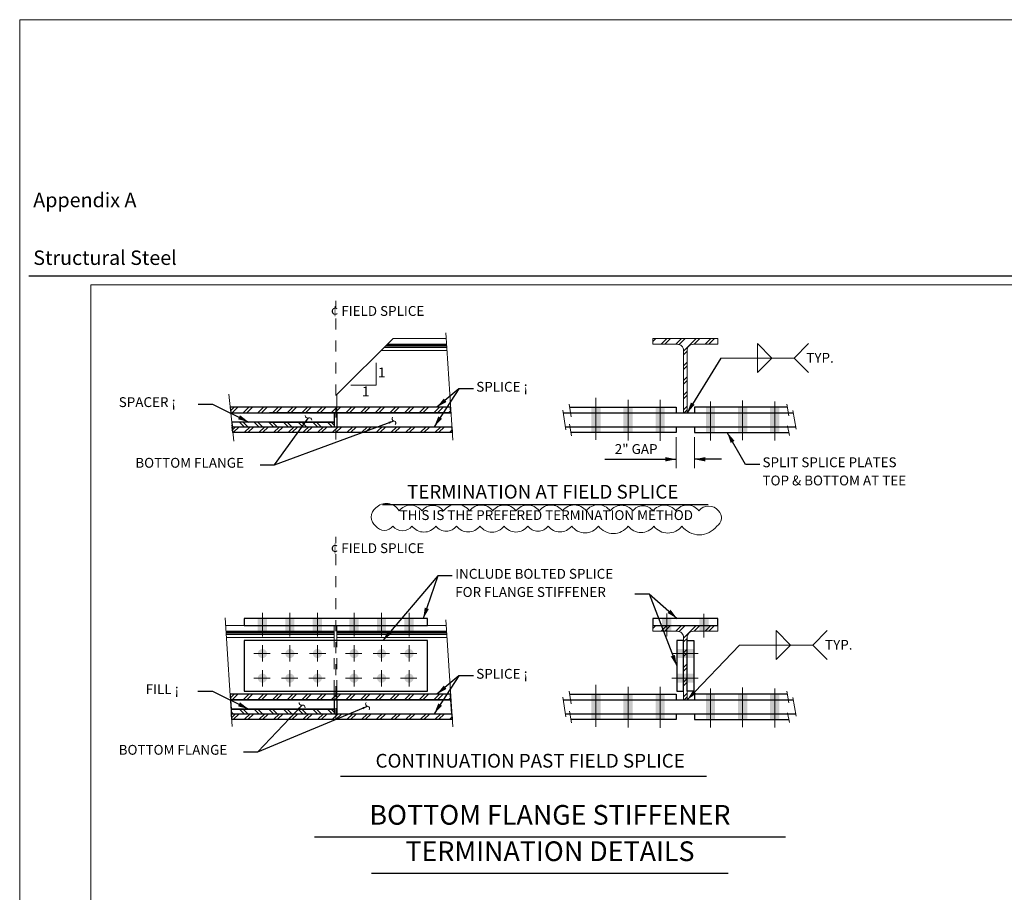
# Model space of a CAD drawing. Units: feet. Extents: x -0.1 to 21.7, y 0.5 to 16.8.
# Drawn here: x -0.1 to 8.8, y 8.9 to 16.8 of the extents above; entities that cross this region are included whole.
import ezdxf

# ---------------------------------------------------------------- set-up
doc = ezdxf.new("R2010")
doc.units = ezdxf.units.FT
for name, pattern in [('A', [0]), ('B', [0]), ('BLANK', [0]), ('BREAKS', [262.5, 131.233596, -0.015748, -0.01706, 131.233596]), ('CENT', [0.466667, 0.066667, -0.033333, 0.333333, -0.033333]), ('DASHB', [0.1312, 0.078733, -0.052467]), ('DEFAULT', [0]), ('E', [0]), ('hatchpattern', [0]), ('SDASH', [0.052533, 0.026267, -0.026267])]:
    doc.linetypes.add(name, pattern=pattern)
for name, color, linetype in [('64-A13', 1, 'Continuous'), ('Border', 3, 'Continuous'), ('Names', 2, 'Continuous')]:
    doc.layers.add(name, color=color, linetype=linetype)
doc.styles.add('BR35', font='BRIDT__.TTF')
doc.styles.add('BR50', font='BRIDT__.TTF')
doc.styles.add('BR70', font='BRIDT__.TTF')
doc.styles.add('PIR50', font='Simplex')

# ---------------------------------------------------------------- blocks, each defined once
blk = doc.blocks.new('Border_Graph')
at = {"linetype": 'E', "lineweight": 0}
blk.add_lwpolyline([(0.5026, 0.6442), (21.5, 0.6442), (21.5, 14.4237), (0.5026, 14.4237)], close=True, dxfattribs=at)
blk = doc.blocks.new('Border_Outline')
at = {"linetype": 'E', "lineweight": 0}
blk.add_lwpolyline([(0.5026, 0.6442), (21.5, 0.6442), (21.5, 14.4237), (0.5026, 14.4237)], close=True, dxfattribs=at)
blk = doc.blocks.new('BDM Big Border')
at = {"color": 1}
blk.add_line((-0.0596, 14.507), (21.7003, 14.507), dxfattribs=at)
at = {"color": 1, "insert": (-0.0204, 14.5639), "char_height": 0.131234, "attachment_point": 7, "line_spacing_factor": 1.2, "style": 'PIR50'}
blk.add_mtext('Appendix A\\P\\PStructural Steel', dxfattribs=at)
blk = doc.blocks.new('no_name')
at = {"linetype": 'BLANK', "lineweight": 0}
blk.add_lwpolyline([(-0.1439, 0.5068), (21.6997, 0.5068), (21.6997, 16.8349), (-0.1439, 16.8349)], close=True, dxfattribs=at)
blk = doc.blocks.new('BDM Big Border_Names')
at = {"color": 1, "linetype": 'A', "lineweight": 0}
blk.add_lwpolyline([(3.0936, 12.3953, 0.5), (3.0936, 12.2299, 0.5), (3.2489, 12.2299, 0.5), (3.4223, 12.2299, 0.5), (3.6395, 12.2299, 0.5), (3.8275, 12.2299, 0.5), (4.0405, 12.2299, 0.5), (4.2598, 12.2299, 0.5), (4.4749, 12.2299, 0.5), (4.6608, 12.2299, 0.5), (4.8739, 12.2299, 0.5), (5.1182, 12.2299, 0.5), (5.3877, 12.2299, 0.5), (5.6216, 12.2299, 0.5), (5.8764, 12.2299, 0.5), (6.1934, 12.2299, 0.5), (6.2085, 12.3683, 0.5), (6.031, 12.3683, 0.5), (5.82, 12.3683, 0.5), (5.6132, 12.3683, 0.5), (5.4294, 12.3683, 0.5), (5.2248, 12.3683, 0.5), (5.0055, 12.3683, 0.5), (4.7903, 12.3683, 0.5), (4.5794, 12.3683, 0.5), (4.3684, 12.3683, 0.5), (4.1575, 12.3683, 0.5), (3.9465, 12.3683, 0.5), (3.7084, 12.3683, 0.5), (3.5121, 12.3683, 0.5), (3.3053, 12.3683, 0.5)], format="xyb", close=True, dxfattribs=at)
blk = doc.blocks.new('BOTT_STIFF')
h = blk.add_hatch(color=1)
h.paths.add_polyline_path([(35.052, 98.823), (35.719, 98.823), (35.719, 100.656), (35.052, 100.656)], flags=0)
h.paths.add_polyline_path([(37.385, 98.823), (38.052, 98.823), (38.052, 100.656), (37.385, 100.656)], flags=0)
h.paths.add_polyline_path([(39.719, 98.823), (40.385, 98.823), (40.385, 100.656), (39.719, 100.656)], flags=0)
h.paths.add_polyline_path([(43.385, 98.823), (44.052, 98.823), (44.052, 100.656), (43.385, 100.656)], flags=0)
h.paths.add_polyline_path([(45.719, 98.823), (46.385, 98.823), (46.385, 100.656), (45.719, 100.656)], flags=0)
h.paths.add_polyline_path([(48.052, 98.823), (48.719, 98.823), (48.719, 100.656), (48.052, 100.656)], flags=0)
h.paths.add_polyline_path([(12.794, 84.361), (13.461, 84.361), (13.461, 85.281), (12.794, 85.281)], flags=0)
h.paths.add_polyline_path([(14.794, 84.361), (15.461, 84.361), (15.461, 85.281), (14.794, 85.281)], flags=0)
h.paths.add_polyline_path([(17.461, 84.361), (18.127, 84.361), (18.127, 85.281), (17.461, 85.281)], flags=0)
h.paths.add_polyline_path([(19.461, 84.361), (20.127, 84.361), (20.127, 85.281), (19.461, 85.281)], flags=0)
h.paths.add_polyline_path([(35.052, 77.945), (35.719, 77.945), (35.719, 79.778), (35.052, 79.778)], flags=0)
h.paths.add_polyline_path([(37.385, 77.945), (38.052, 77.945), (38.052, 79.778), (37.385, 79.778)], flags=0)
h.paths.add_polyline_path([(39.719, 77.945), (40.385, 77.945), (40.385, 79.778), (39.719, 79.778)], flags=0)
h.paths.add_polyline_path([(43.385, 77.945), (44.052, 77.945), (44.052, 79.778), (43.385, 79.778)], flags=0)
h.paths.add_polyline_path([(45.719, 77.945), (46.385, 77.945), (46.385, 79.778), (45.719, 79.778)], flags=0)
h.paths.add_polyline_path([(48.052, 77.945), (48.719, 77.945), (48.719, 79.778), (48.052, 79.778)], flags=0)
h.paths.add_polyline_path([(40.195, 84.361), (40.862, 84.361), (40.862, 85.281), (40.195, 85.281)], flags=0)
h.paths.add_polyline_path([(42.909, 84.361), (43.575, 84.361), (43.575, 85.281), (42.909, 85.281)], flags=0)
h.paths.add_polyline_path([(43.554, 28.091, 1), (44.221, 28.091, 1)], flags=0)
h.paths.add_polyline_path([(46.268, 28.091, 1), (46.934, 28.091, 1)], flags=0)
h.paths.add_polyline_path([(18.07, 26.005), (18.736, 26.005), (18.736, 26.675), (18.07, 26.675)], flags=0)
h.paths.add_polyline_path([(19.82, 27.758), (21.153, 27.758), (21.153, 28.425), (19.82, 28.425)], flags=0)
h.paths.add_polyline_path([(43.554, 26.005), (44.221, 26.005), (44.221, 26.675), (43.554, 26.675)], flags=0)
h.paths.add_polyline_path([(46.268, 26.005), (46.934, 26.005), (46.934, 26.675), (46.268, 26.675)], flags=0)
h.paths.add_polyline_path([(21.461, 84.361), (22.127, 84.361), (22.127, 85.281), (21.461, 85.281)], flags=0)
h.paths.add_polyline_path([(11.461, 84.361), (10.794, 84.361), (10.794, 85.281), (11.461, 85.281)], flags=0)
h.paths.add_polyline_path([(14.794, 82.737, 1), (15.461, 82.737, 1)], flags=0)
h.paths.add_polyline_path([(17.461, 82.737, 1), (18.127, 82.737, 1)], flags=0)
h.paths.add_polyline_path([(19.461, 82.737, 1), (20.127, 82.737, 1)], flags=0)
h.paths.add_polyline_path([(21.461, 82.737, 1), (22.127, 82.737, 1)], flags=0)
h.paths.add_polyline_path([(13.461, 82.737, -1), (12.794, 82.737, -1)], flags=0)
h.paths.add_polyline_path([(11.461, 82.737, -1), (10.794, 82.737, -1)], flags=0)
h.paths.add_polyline_path([(14.794, 80.948, -1), (15.461, 80.948, -1)], flags=0)
h.paths.add_polyline_path([(17.461, 80.948, -1), (18.127, 80.948, -1)], flags=0)
h.paths.add_polyline_path([(19.461, 80.948, -1), (20.127, 80.948, -1)], flags=0)
h.paths.add_polyline_path([(21.461, 80.948, -1), (22.127, 80.948, -1)], flags=0)
h.paths.add_polyline_path([(13.461, 80.948, 1), (12.794, 80.948, 1)], flags=0)
h.paths.add_polyline_path([(11.461, 80.948, 1), (10.794, 80.948, 1)], flags=0)
h.paths.add_polyline_path([(42.512, 80.615), (42.512, 81.281), (41.259, 81.281), (41.259, 80.615)], flags=0)
h.paths.add_polyline_path([(42.512, 82.403), (42.512, 83.07), (41.259, 83.07), (41.259, 82.403)], flags=0)
h.paths.add_polyline_path([(22.903, 26.005), (22.236, 26.005), (22.236, 26.675), (22.903, 26.675)], flags=0)
at = {"color": 1, "linetype": 'BREAKS', "lineweight": 0}
for p, q in [((24.464, 106.071), (24.972, 98.264)), ((8.683, 101.609), (9.05, 98.183)), ((32.984, 100.45), (33.186, 99.012)), ((33.445, 100.882), (33.588, 99.961)), ((49.267, 100.882), (49.411, 100.019)), ((49.698, 100.421), (49.957, 99.069)), ((33.473, 99.415), (33.617, 98.58)), ((49.308, 99.31), (49.468, 98.609)), ((8.425, 85.341), (8.939, 77.421)), ((24.464, 85.192), (24.97, 77.407)), ((32.984, 79.572), (33.186, 78.134)), ((33.445, 80.003), (33.588, 79.083)), ((49.267, 80.003), (49.411, 79.14)), ((49.698, 79.543), (49.957, 78.191)), ((33.473, 78.536), (33.617, 77.702)), ((49.308, 78.432), (49.468, 77.731)), ((27.878, 60.305), (28.354, 52.98)), ((56.58, 60.305), (57.056, 52.98)), ((6.513, 54.72), (6.699, 52.982)), ((46.385, 54.86), (46.517, 53.168)), ((19.781, 30.958), (21.288, 30.707))]:
    blk.add_line(p, q, dxfattribs=at)
at = {"color": 1, "linetype": 'DEFAULT', "lineweight": 0}
for p, q in [((24.548, 104.785), (19.756, 104.785)), ((24.534, 104.999), (19.97, 104.999)), ((24.527, 105.103), (20.074, 105.103)), ((24.522, 105.179), (20.15, 105.179)), ((35.385, 98.293), (35.385, 101.342)), ((37.719, 98.235), (37.719, 101.198)), ((40.052, 98.206), (40.052, 101.198)), ((43.719, 101.083), (43.719, 98.235)), ((46.052, 101.141), (46.052, 98.264)), ((48.385, 101.083), (48.385, 98.235)), ((11.127, 85.706), (11.127, 83.988)), ((13.127, 83.988), (13.127, 85.706)), ((15.127, 83.988), (15.127, 85.706)), ((17.794, 85.706), (17.794, 83.988)), ((19.794, 85.706), (19.794, 83.988)), ((21.794, 85.706), (21.794, 83.988)), ((40.529, 85.644), (40.529, 84.008)), ((43.242, 83.903), (43.242, 85.619)), ((8.492, 84.301), (16.352, 84.301)), ((8.497, 84.224), (16.314, 84.224)), ((8.504, 84.121), (16.352, 84.121)), ((8.518, 83.906), (16.352, 83.906)), ((24.522, 84.301), (16.544, 84.301)), ((24.534, 84.121), (16.544, 84.121)), ((24.548, 83.906), (16.544, 83.906)), ((24.527, 84.224), (16.582, 84.224)), ((11.127, 82.165), (11.127, 83.351)), ((13.127, 82.165), (13.127, 83.351)), ((15.127, 83.351), (15.127, 82.165)), ((17.794, 82.165), (17.794, 83.351)), ((19.794, 82.165), (19.794, 83.351)), ((21.794, 82.165), (21.794, 83.351)), ((10.513, 82.737), (11.699, 82.737)), ((12.513, 82.737), (13.699, 82.737)), ((15.742, 82.737), (14.556, 82.737)), ((17.18, 82.737), (18.366, 82.737)), ((19.18, 82.737), (20.366, 82.737)), ((21.18, 82.737), (22.366, 82.737)), ((42.822, 82.737), (40.921, 82.737)), ((10.513, 80.948), (11.699, 80.948)), ((11.127, 81.519), (11.127, 80.334)), ((12.513, 80.948), (13.699, 80.948)), ((13.127, 81.519), (13.127, 80.334)), ((14.513, 80.948), (15.699, 80.948)), ((15.127, 81.519), (15.127, 80.334)), ((17.18, 80.948), (18.366, 80.948)), ((17.794, 81.519), (17.794, 80.334)), ((19.18, 80.948), (20.366, 80.948)), ((19.794, 81.519), (19.794, 80.334)), ((21.18, 80.948), (22.366, 80.948)), ((21.794, 81.519), (21.794, 80.334)), ((40.897, 80.948), (42.822, 80.948)), ((35.385, 77.414), (35.385, 80.464)), ((37.719, 77.357), (37.719, 80.32)), ((40.052, 77.328), (40.052, 80.32)), ((43.719, 80.205), (43.719, 77.357)), ((46.052, 80.262), (46.052, 77.386)), ((48.385, 80.205), (48.385, 77.357)), ((27.962, 59.019), (24.239, 59.019)), ((27.948, 59.233), (24.775, 59.233)), ((27.941, 59.337), (25.034, 59.337)), ((27.936, 59.413), (25.225, 59.413)), ((56.663, 59.019), (53.791, 59.019)), ((56.649, 59.233), (53.806, 59.233)), ((56.643, 59.337), (53.81, 59.337)), ((56.638, 59.413), (53.812, 59.413)), ((48.812, 54.474), (48.812, 55.141)), ((48.812, 55.141), (51.306, 55.141)), ((43.888, 28.706), (43.888, 27.52)), ((21.741, 28.091), (19.279, 28.091)), ((47.445, 28.091), (43.094, 28.091)), ((46.601, 27.381), (46.601, 28.607)), ((18.403, 25.233), (18.403, 27.292)), ((22.57, 25.233), (22.57, 27.292)), ((43.888, 27.167), (43.888, 25.628)), ((46.601, 27.105), (46.601, 25.477))]:
    blk.add_line(p, q, dxfattribs=at)
at = {"color": 3, "linetype": 'B', "lineweight": 0}
for p, q in [((20.211, 105.24), (24.518, 105.24)), ((16.352, 84.361), (8.488, 84.361)), ((16.544, 84.361), (24.518, 84.361)), ((16.352, 79.361), (16.352, 80.009)), ((16.544, 79.361), (16.544, 80.009)), ((25.377, 59.474), (27.932, 59.474)), ((53.812, 59.894), (56.606, 59.894)), ((53.812, 59.474), (53.812, 59.894)), ((53.812, 59.474), (56.634, 59.474)), ((20.07, 26.739), (20.903, 26.739)), ((20.903, 26.739), (20.07, 26.739)), ((27.005, 26.005), (13.232, 26.005)), ((27.031, 26.425), (13.258, 26.425))]:
    blk.add_line(p, q, dxfattribs=at)
at = {"color": 5}
for p, q in [((33.014, 100.24), (49.733, 100.24)), ((33.154, 99.24), (49.925, 99.24)), ((33.014, 79.361), (49.733, 79.361)), ((33.154, 78.361), (49.925, 78.361)), ((28.257, 54.474), (6.539, 54.474)), ((56.959, 54.474), (46.415, 54.474)), ((6.646, 53.474), (28.322, 53.474)), ((46.493, 53.474), (57.024, 53.474)), ((20.07, 26.425), (20.07, 30.91)), ((20.903, 30.771), (20.903, 26.425)), ((12.921, 21.005), (26.695, 21.005)), ((37.268, 21.005), (52.934, 21.005)), ((12.838, 19.671), (26.612, 19.671)), ((37.611, 19.671), (53.181, 19.671))]:
    blk.add_line(p, q, dxfattribs=at)
at = {"color": 3, "linetype": 'DASHB', "lineweight": 0}
for p, q in [((16.352, 80.009), (16.352, 83.676)), ((16.544, 80.009), (16.544, 83.676))]:
    blk.add_line(p, q, dxfattribs=at)
at = {"color": 1}
for p, q in [((13.302, 27.141), (12.8, 19.055)), ((27.076, 27.141), (26.574, 19.055))]:
    blk.add_line(p, q, dxfattribs=at)
at = {"color": 1, "linetype": 'SDASH', "lineweight": 0}
for p, q in [((42.911, 26.739), (47.578, 26.739)), ((20.07, 21.005), (20.07, 26.425)), ((20.903, 26.425), (20.903, 21.005))]:
    blk.add_line(p, q, dxfattribs=at)
at = {"color": 3, "linetype": 'B', "lineweight": 0}
for points in [[(16.544, 100.24), (16.544, 101.573), (20.631, 105.66), (24.491, 105.66)], [(16.352, 83.676), (16.352, 84.781), (8.461, 84.781)], [(16.544, 83.676), (16.544, 84.781), (24.491, 84.781)]]:
    blk.add_lwpolyline(points, dxfattribs=at)
for points in [[(41.885, 105.66), (44.242, 105.66), (44.242, 105.24), (42.467, 105.24, 0.414215), (42.012, 104.785), (42.012, 100.24), (41.759, 100.24), (41.759, 104.785, 0.414215), (41.304, 105.24), (39.529, 105.24), (39.529, 105.66)], [(41.885, 84.781), (44.242, 84.781), (44.242, 84.361), (42.467, 84.361, 0.414215), (42.012, 83.906), (42.012, 79.361), (41.759, 79.361), (41.759, 83.906, 0.414215), (41.304, 84.361), (39.529, 84.361), (39.529, 84.781)], [(45.244, 26.425), (47.601, 26.425), (47.601, 26.005), (45.826, 26.005, 0.414215), (45.371, 25.55), (45.371, 21.005), (45.118, 21.005), (45.118, 25.55, 0.414215), (44.663, 26.005), (42.888, 26.005), (42.888, 26.425)]]:
    blk.add_lwpolyline(points, format="xyb", close=True, dxfattribs=at)
at = {"color": 1, "linetype": 'DEFAULT', "lineweight": 0}
for points in [[(17.547, 102.267), (19.407, 102.267), (19.407, 103.879)], [(18.772, 56.496), (22.105, 56.496), (22.105, 57.83)], [(37.611, 19.671), (37.059, 21.817), (37.511, 25.183), (37.008, 28.698), (38.454, 31.202), (43.035, 30.958), (48.51, 31.511), (51.272, 30.004), (52.93, 27.141), (52.478, 23.475), (53.181, 19.671)]]:
    blk.add_lwpolyline(points, dxfattribs=at)
at = {"color": 6}
for points in [[(8.785, 100.656), (8.83, 100.24), (24.843, 100.24), (24.816, 100.656)], [(8.786, 79.778), (8.813, 79.361), (24.843, 79.361), (24.816, 79.778)]]:
    blk.add_lwpolyline(points, close=True, dxfattribs=at)
at = {"color": 5}
for points in [[(33.48, 100.656), (41.219, 100.656), (41.219, 100.24)], [(49.304, 100.656), (42.552, 100.656), (42.552, 100.24)], [(11.714, 99.573), (16.377, 99.573), (16.377, 100.24), (11.643, 100.24)], [(24.843, 100.24), (16.544, 100.24), (16.544, 99.24), (24.908, 99.24)], [(41.219, 99.24), (41.219, 98.823), (33.575, 98.823)], [(42.552, 99.24), (42.552, 98.823), (49.419, 98.823)], [(33.48, 79.778), (41.219, 79.778), (41.219, 79.361)], [(49.304, 79.778), (42.552, 79.778), (42.552, 79.361)], [(41.219, 78.361), (41.219, 77.945), (33.575, 77.945)], [(42.552, 78.361), (42.552, 77.945), (49.419, 77.945)]]:
    blk.add_lwpolyline(points, dxfattribs=at)
at = {"color": 2}
for points in [[(16.377, 99.573), (8.901, 99.575), (8.937, 99.242), (16.377, 99.24)], [(16.377, 78.695), (8.857, 78.695), (8.878, 78.361), (16.377, 78.361)]]:
    blk.add_lwpolyline(points, close=True, dxfattribs=at)
at = {"color": 1}
for points in [[(8.983, 98.823), (8.937, 99.24), (24.908, 99.24), (24.937, 98.823)], [(8.905, 77.945), (8.878, 78.361), (24.908, 78.361), (24.937, 77.945)]]:
    blk.add_lwpolyline(points, close=True, dxfattribs=at)
at = {"color": 5}
for points in [[(9.794, 84.781), (23.127, 84.781), (23.127, 85.281), (9.794, 85.281)], [(39.529, 84.781), (44.242, 84.781), (44.242, 85.281), (39.529, 85.281)], [(9.794, 80.009), (23.127, 80.009), (23.127, 83.676), (9.794, 83.676)], [(41.759, 80.009), (41.759, 83.676), (41.259, 83.676), (41.259, 80.009)], [(42.012, 80.009), (42.012, 83.676), (42.512, 83.676), (42.512, 80.009)], [(42.888, 26.425), (47.601, 26.425), (47.601, 29.091), (42.888, 29.091)]]:
    blk.add_lwpolyline(points, close=True, dxfattribs=at)
at = {"color": 3}
for points in [[(8.857, 78.695), (16.377, 78.695), (16.377, 79.361), (8.813, 79.361)], [(24.908, 78.361), (24.843, 79.361), (16.544, 79.361), (16.544, 78.361)]]:
    blk.add_lwpolyline(points, close=True, dxfattribs=at)
at = {"color": 3, "linetype": 'B', "lineweight": 0}
for points in [[(27.905, 59.894), (26.427, 59.894), (14.307, 55.046, -0.095415), (11.336, 54.474), (11.336, 55.046), (14.307, 55.046)], [(48.812, 54.474, 0.414214), (53.812, 59.474)], [(42.911, 26.739, 0.414214), (42.244, 26.073), (42.244, 21.005)], [(48.244, 21.005), (48.244, 26.073, 0.414214), (47.578, 26.739)]]:
    blk.add_lwpolyline(points, format="xyb", dxfattribs=at)
at = {"color": 1, "linetype": 'hatchpattern'}
for points in [[(48.812, 54.474, 0.131326), (51.306, 55.141), (48.812, 55.141)], [(11.336, 54.474, 0.095415), (14.307, 55.046), (11.336, 55.046)]]:
    blk.add_lwpolyline(points, format="xyb", close=True, dxfattribs=at)
at = {"color": 5}
for points in [[(20.07, 26.425), (20.07, 29.091, 0.414215), (19.82, 28.841), (19.82, 26.925, -0.414215), (19.57, 26.675), (17.653, 26.675, 0.414215), (17.403, 26.425)], [(20.903, 26.425), (20.903, 29.091, -0.414215), (21.153, 28.841), (21.153, 26.925, 0.414215), (21.403, 26.675), (23.32, 26.675, -0.414215), (23.57, 26.425)]]:
    blk.add_lwpolyline(points, format="xyb", close=True, dxfattribs=at)
at = {"color": 3, "linetype": 'B', "lineweight": 0, "extrusion": (0, 1, 0), "elevation": 26.675}
blk.add_lwpolyline([(-42.888, 0), (-45.244, 0), (-47.601, 0)], dxfattribs=at)
at = {"color": 3, "char_height": 0.71654, "attachment_point": 1, "line_spacing_factor": 1.107692, "style": 'BR35'}
for s, insert in [('\\fBridgeTech|b0|i1|c0|p66;1', (19.53, 103.544)), ('\\fBridgeTech|b0|i1|c0|p66;1', (18.368, 102.165)), ('\\fBridgeTech|b0|i1|c0|p66;1', (22.284, 57.604)), ('\\fBridgeTech|b0|i1|c0|p66;2½', (19.841, 56.332))]:
    blk.add_mtext(s, dxfattribs=dict(at, insert=insert))
blk = doc.blocks.new('Steel_Shape_WT8X25')
at = {"color": 1, "linetype": 'CENT', "lineweight": 0}
for p, q in [((-35.777, -0.186), (-35.777, 9.911)), ((-35.777, -20.518), (-35.777, -7.269))]:
    blk.add_line(p, q, dxfattribs=at)
blk = doc.blocks.new('TEXT_CALLOUT')
at = {"color": 3, "char_height": 0.71654, "attachment_point": 1, "line_spacing_factor": 1.107692, "style": 'BR35'}
for insert in [(-3.562, 6.405), (-3.564, -10.851)]:
    blk.add_mtext('\\fBridgeTech|b0|i1|c0|p66;¢ FIELD SPLICE', dxfattribs=dict(at, insert=insert))
blk = doc.blocks.new('END$MARK$7$178')
blk.add_hatch(color=1).paths.add_polyline_path([(-4.01, -0.81), (-4.01, 0.81), (0, 0)], flags=0)
blk = doc.blocks.new('TEXT_CALLOUT$1')
at = {"color": 1, "linetype": 'DEFAULT', "lineweight": 0}
for p, q in [((13.809, 9.839), (13.809, 12.098)), ((15.143, 9.839), (15.143, 12.098))]:
    blk.add_line(p, q, dxfattribs=at)
at = {"color": 1}
for p, q in [((8.629, 10.479), (13.809, 10.479)), ((17.105, 10.479), (15.143, 10.479))]:
    blk.add_line(p, q, dxfattribs=at)
at = {"color": 1, "xscale": 0.1968503937007876, "yscale": 0.1968503937007876, "zscale": 0.1968503937007876}
blk.add_blockref('END$MARK$7$178', (13.809, 10.479), dxfattribs=at)
at = {"color": 1, "xscale": 0.1968503937007876, "yscale": 0.1968503937007876, "zscale": 0.1968503937007876, "rotation": 180}
blk.add_blockref('END$MARK$7$178', (15.143, 10.479), dxfattribs=at)
at = {"color": 3, "insert": (10.899, 10.864), "char_height": 0.71654, "attachment_point": 8, "line_spacing_factor": 1.107692, "style": 'BR35'}
blk.add_mtext('\\fBridgeTech|b0|i1|c0|p66;2" GAP', dxfattribs=at)
blk = doc.blocks.new('TEXT_CALLOUT$2')
at = {"color": 1}
blk.add_lwpolyline([(-2.46, 4.957), (-3.51, 4.957), (-4.826, 7.279)], dxfattribs=at)
at = {"color": 1, "xscale": 0.1968503937007876, "yscale": 0.1968503937007876, "zscale": 0.1968503937007876, "rotation": 119.5441233593743}
blk.add_blockref('END$MARK$7$178', (-4.826, 7.279), dxfattribs=at)
at = {"color": 3, "insert": (-2.262, 5.465), "char_height": 0.71654, "attachment_point": 1, "line_spacing_factor": 1.107692, "style": 'BR35'}
blk.add_mtext('\\fBridgeTech|b0|i1|c0|p66;SPLIT SPLICE PLATES \\PTOP & BOTTOM AT TEE', dxfattribs=at)
blk = doc.blocks.new('TEXT_CALLOUT$25')
at = {"color": 1}
for points in [[(0.7217, 2.5274), (0.8529, 2.5274), (1.183, 2.3632)], [(0.7209, -0.0827), (0.8521, -0.0827), (1.1822, -0.2468)]]:
    blk.add_lwpolyline(points, dxfattribs=at)
at = {"color": 1, "xscale": 0.02460629921259845, "yscale": 0.02460629921259845, "zscale": 0.02460629921259845}
for p, rotation in [((1.183, 2.3632), 333.5643456266475), ((1.1822, -0.2468), 333.5643456266478)]:
    blk.add_blockref('END$MARK$7$178', p, dxfattribs=dict(at, rotation=rotation))
at = {"color": 3, "char_height": 0.089567, "attachment_point": 1, "line_spacing_factor": 1.107692, "style": 'BR35'}
for s, insert in [('\\fBridgeTech|b0|i1|c0|p66;SPACER ¡', (0.0008, 2.5895)), ('\\fBridgeTech|b0|i1|c0|p66;FILL ¡', (0.2448, -0.0205))]:
    blk.add_mtext(s, dxfattribs=dict(at, insert=insert))
blk = doc.blocks.new('TEXT_CALLOUT$26')
at = {"color": 1}
blk.add_lwpolyline([(-0.0262, -0.0827), (-0.1575, -0.0827), (-0.6585, -0.673)], dxfattribs=at)
at = {"color": 1, "xscale": 0.02460629921259845, "yscale": 0.02460629921259845, "zscale": 0.02460629921259845, "rotation": 229.675300427516}
blk.add_blockref('END$MARK$7$178', (-0.6585, -0.673), dxfattribs=at)
blk = doc.blocks.new('TEXT_CALLOUT$27')
at = {"color": 1}
blk.add_lwpolyline([(-0.0262, -0.0827), (-0.1575, -0.0827), (-0.2899, -0.4722)], dxfattribs=at)
at = {"color": 1, "xscale": 0.02460629921259845, "yscale": 0.02460629921259845, "zscale": 0.02460629921259845, "rotation": 251.2271872584973}
blk.add_blockref('END$MARK$7$178', (-0.2899, -0.4722), dxfattribs=at)
blk = doc.blocks.new('TEXT_CALLOUT$28')
at = {"color": 1}
for points in [[(1.6332, -0.248), (1.7644, -0.248), (2.0184, -0.4722)], [(1.6332, -0.248), (1.7644, -0.248), (2.0139, -0.9021)]]:
    blk.add_lwpolyline(points, dxfattribs=at)
at = {"color": 1, "xscale": 0.02460629921259845, "yscale": 0.02460629921259845, "zscale": 0.02460629921259845}
for p, rotation in [((2.0184, -0.4722), 318.5605198059782), ((2.0139, -0.9021), 290.8715066130045)]:
    blk.add_blockref('END$MARK$7$178', p, dxfattribs=dict(at, rotation=rotation))
at = {"color": 3, "insert": (0, -0.0205), "char_height": 0.089567, "attachment_point": 1, "line_spacing_factor": 1.107692, "style": 'BR35'}
blk.add_mtext('\\fBridgeTech|b0|i1|c0|p66;INCLUDE BOLTED SPLICE\\PFOR FLANGE STIFFENER', dxfattribs=at)
blk = doc.blocks.new('WELD_SYMBOL')
at = {"color": 1}
blk.add_line((15.854, -12.045), (12.043, -16.041), dxfattribs=at)
at = {"color": 1, "linetype": 'A', "lineweight": 0}
blk.add_line((15.854, -12.045), (21.188, -12.045), dxfattribs=at)
for points in [[(18.521, -12.045), (18.521, -10.995), (19.571, -12.045)], [(22.238, -10.995), (21.188, -12.045), (22.238, -13.095)], [(18.521, -12.045), (18.521, -13.095), (19.571, -12.045)]]:
    blk.add_lwpolyline(points, dxfattribs=at)
at = {"color": 1, "xscale": 0.1968503937007876, "yscale": 0.1968503937007876, "zscale": 0.1968503937007876, "rotation": 226.3535122688634}
blk.add_blockref('END$MARK$7$178', (12.043, -16.041), dxfattribs=at)
at = {"color": 3, "insert": (22.079, -12.026), "char_height": 0.71654, "attachment_point": 4, "line_spacing_factor": 1.107692, "style": 'BR35'}
blk.add_mtext('\\fBridgeTech|b0|i1|c0|p66;TYP.', dxfattribs=at)
blk = doc.blocks.new('WELD_SYMBOL$6')
at = {"color": 1}
blk.add_line((14.491, -10.538), (12.043, -14.533), dxfattribs=at)
at = {"color": 1, "linetype": 'A', "lineweight": 0}
blk.add_line((14.491, -10.538), (19.825, -10.538), dxfattribs=at)
for points in [[(17.158, -10.538), (17.158, -9.488), (18.208, -10.538)], [(20.875, -9.488), (19.825, -10.538), (20.875, -11.588)], [(17.158, -10.538), (17.158, -11.588), (18.208, -10.538)]]:
    blk.add_lwpolyline(points, dxfattribs=at)
at = {"color": 1, "xscale": 0.1968503937007876, "yscale": 0.1968503937007876, "zscale": 0.1968503937007876, "rotation": 238.5043950661707}
blk.add_blockref('END$MARK$7$178', (12.043, -14.533), dxfattribs=at)
at = {"color": 3, "insert": (20.716, -10.519), "char_height": 0.71654, "attachment_point": 4, "line_spacing_factor": 1.107692, "style": 'BR35'}
blk.add_mtext('\\fBridgeTech|b0|i1|c0|p66;TYP.', dxfattribs=at)
blk = doc.blocks.new('DETAIL_TITLE$2')
at = {"color": 5}
blk.add_line((-18.7, 12.278), (7.921, 12.278), dxfattribs=at)
at = {"color": 4, "insert": (-4.908, 13.897), "char_height": 1.00087, "attachment_point": 2, "line_spacing_factor": 1.107692, "style": 'BR50'}
blk.add_mtext('\\fBridgeTech|b0|i1|c0|p66;CONTINUATION PAST FIELD SPLICE', dxfattribs=at)
blk = doc.blocks.new('DETAIL_TITLE$3')
at = {"color": 5}
blk.add_line((-16.549, 7.335), (7.122, 7.335), dxfattribs=at)
at = {"color": 4, "insert": (-4.908, 8.761), "char_height": 1.00087, "attachment_point": 2, "line_spacing_factor": 1.107692, "style": 'BR50'}
blk.add_mtext('\\fBridgeTech|b0|i1|c0|p66;TERMINATION AT FIELD SPLICE', dxfattribs=at)
at = {"color": 3, "insert": (-4.645, 6.919), "char_height": 0.71654, "attachment_point": 2, "line_spacing_factor": 1.107692, "style": 'BR35'}
blk.add_mtext('\\fBridgeTech|b0|i1|c0|p66;THIS IS THE PREFERED TERMINATION METHOD', dxfattribs=at)
blk = doc.blocks.new('DETAIL_TITLE$4')
at = {"color": 5}
for p, q in [((-20.137, 12.815), (14.11, 12.815)), ((-15.986, 10.17), (9.96, 10.17))]:
    blk.add_line(p, q, dxfattribs=at)
at = {"color": 5, "char_height": 1.43307, "attachment_point": 2, "line_spacing_factor": 1.107692, "style": 'BR70'}
for s, insert in [('\\fBridgeTech|b0|i1|c0|p66;BOTTOM FLANGE STIFFENER ', (-3.013, 15.133)), ('\\fBridgeTech|b0|i1|c0|p66;TERMINATION DETAILS', (-3.013, 12.487))]:
    blk.add_mtext(s, dxfattribs=dict(at, insert=insert))
blk = doc.blocks.new('END$MARK$7$179')
blk.add_hatch(color=1).paths.add_polyline_path([(-4.01, -0.81), (-4.01, 0.81), (0, 0)], flags=0)
at = {"color": 1, "linetype": 'B', "lineweight": 0}
blk.add_lwpolyline([(0, 2.93, 0.57735), (0, 0, -0.57735), (0, -2.93)], format="xyb", dxfattribs=at)
blk = doc.blocks.new('TEXT_CALLOUT_SPRAY')
at = {"color": 1}
for points in [[(10.286, 18.709), (11.336, 18.709), (13.806, 22.118)], [(10.286, 18.709), (11.336, 18.709), (20.02, 21.896)], [(9.075, -2.169), (10.125, -2.169), (13.344, 1.218)], [(9.075, -2.169), (10.125, -2.169), (18.105, 1.138)]]:
    blk.add_lwpolyline(points, dxfattribs=at)
at = {"color": 1, "xscale": 0.09842519685039379, "yscale": 0.09842519685039379, "zscale": 0.09842519685039379}
for p, rotation in [((13.806, 22.118), 54.06684983650911), ((20.02, 21.896), 20.15008067399835), ((13.344, 1.218), 46.45313626958174), ((18.105, 1.138), 22.50873248047598)]:
    blk.add_blockref('END$MARK$7$179', p, dxfattribs=dict(at, rotation=rotation))
at = {"color": 3, "char_height": 0.71654, "attachment_point": 1, "line_spacing_factor": 1.107692, "style": 'BR35'}
for insert in [(1.211, 19.207), (0, -1.672)]:
    blk.add_mtext('\\fBridgeTech|b0|i1|c0|p66;BOTTOM FLANGE', dxfattribs=dict(at, insert=insert))
blk = doc.blocks.new('TEXT_CALLOUT_SPRAY$1')
at = {"color": 1}
for points in [[(-0.0262, 2.5271), (-0.1575, 2.5271), (-0.382, 2.1816)], [(-0.0262, 2.5271), (-0.1575, 2.5271), (-0.3587, 2.3586)], [(-0.0262, -0.0827), (-0.1575, -0.0827), (-0.382, -0.4282)], [(-0.0262, -0.0827), (-0.1575, -0.0827), (-0.3587, -0.2511)]]:
    blk.add_lwpolyline(points, dxfattribs=at)
at = {"color": 1, "xscale": 0.02460629921259845, "yscale": 0.02460629921259845, "zscale": 0.02460629921259845}
for p, rotation in [((-0.3587, 2.3586), 219.9328665810805), ((-0.382, 2.1816), 236.9834161780222), ((-0.3587, -0.2511), 219.9328665810805), ((-0.382, -0.4282), 236.9834161780222)]:
    blk.add_blockref('END$MARK$7$178', p, dxfattribs=dict(at, rotation=rotation))
at = {"color": 3, "char_height": 0.089567, "attachment_point": 1, "line_spacing_factor": 1.107692, "style": 'BR35'}
for insert in [(0, 2.5893), (0, -0.0205)]:
    blk.add_mtext('\\fBridgeTech|b0|i1|c0|p66;SPLICE ¡', dxfattribs=dict(at, insert=insert))
blk = doc.blocks.new('GDS_TEX_METALL_1')
at = {"color": 1, "linetype": 'DEFAULT', "lineweight": 0}
for p, q in [((-0.6667, -0.0167), (-0.65, 0)), ((-0.65, 0), (-0.6392, 0.0108)), ((-0.5917, -0.0417), (-0.55, 0)), ((-0.5583, -0.0417), (-0.5167, 0)), ((-0.5392, 0.0108), (-0.55, 0)), ((-0.5058, 0.0108), (-0.5167, 0)), ((-0.4167, 0), (-0.4583, -0.0417)), ((-0.3833, 0), (-0.4276, -0.0443)), ((-0.4167, 0), (-0.4058, 0.0108)), ((-0.3879, -0.1046), (-0.2833, 0)), ((-0.3833, 0), (-0.3725, 0.0108)), ((-0.2917, -0.0417), (-0.25, 0)), ((-0.2725, 0.0108), (-0.2833, 0)), ((-0.2392, 0.0108), (-0.25, 0)), ((-0.15, 0), (-0.1917, -0.0417)), ((-0.1167, 0), (-0.1583, -0.0417)), ((-0.15, 0), (-0.1392, 0.0108)), ((-0.1167, 0), (-0.1058, 0.0108)), ((-0.3879, -0.1379), (-0.3563, -0.1062)), ((-0.3563, -0.2062), (-0.3879, -0.2379)), ((-0.3563, -0.2396), (-0.3879, -0.2712)), ((-0.3879, -0.3713), (-0.3563, -0.3396)), ((-0.3879, -0.4046), (-0.3563, -0.3729)), ((-0.3563, -0.4729), (-0.3879, -0.5046)), ((-0.3563, -0.5062), (-0.3879, -0.5379)), ((-0.3879, -0.6379), (-0.3563, -0.6062)), ((-0.3833, -0.6667), (-0.3563, -0.6396))]:
    blk.add_line(p, q, dxfattribs=at)
blk = doc.blocks.new('GDS_TEX_METALL_1$0')
at = {"color": 1, "linetype": 'DEFAULT', "lineweight": 0}
for p, q in [((-0.65, -0.1884), (-0.6392, -0.1776)), ((-0.5392, -0.1776), (-0.55, -0.1884)), ((-0.5058, -0.1776), (-0.5167, -0.1884)), ((-0.4167, -0.1884), (-0.4058, -0.1776)), ((-0.3833, -0.1884), (-0.3725, -0.1776)), ((-0.2725, -0.1776), (-0.2833, -0.1884)), ((-0.2392, -0.1776), (-0.25, -0.1884)), ((-0.15, -0.1884), (-0.1392, -0.1776)), ((-0.1167, -0.1884), (-0.1058, -0.1776)), ((-0.6667, -0.2051), (-0.65, -0.1884)), ((-0.5917, -0.2301), (-0.55, -0.1884)), ((-0.5583, -0.2301), (-0.5167, -0.1884)), ((-0.4167, -0.1884), (-0.4583, -0.2301)), ((-0.3833, -0.1884), (-0.4276, -0.2327)), ((-0.3879, -0.293), (-0.2833, -0.1884)), ((-0.2917, -0.2301), (-0.25, -0.1884)), ((-0.15, -0.1884), (-0.1917, -0.2301)), ((-0.1167, -0.1884), (-0.1583, -0.2301)), ((-0.3879, -0.3263), (-0.3563, -0.2947)), ((-0.3563, -0.3947), (-0.3879, -0.4263)), ((-0.3563, -0.428), (-0.3879, -0.4597)), ((-0.3879, -0.5597), (-0.3563, -0.528)), ((-0.3879, -0.593), (-0.3563, -0.5613)), ((-0.3563, -0.6613), (-0.3879, -0.693)), ((-0.3563, -0.6947), (-0.3879, -0.7263)), ((-0.3879, -0.8263), (-0.3563, -0.7947)), ((-0.3833, -0.8551), (-0.3563, -0.828))]:
    blk.add_line(p, q, dxfattribs=at)
blk = doc.blocks.new('GDS_TEX_METALL_1$4')
at = {"color": 1, "linetype": 'DEFAULT', "lineweight": 0}
for p, q in [((-0.6645, 1.7735), (-0.6312, 1.8068)), ((-0.65, 1.7547), (-0.5979, 1.8068)), ((-0.4979, 1.8068), (-0.55, 1.7547)), ((-0.4646, 1.8068), (-0.5167, 1.7547)), ((-0.4167, 1.7547), (-0.3646, 1.8068)), ((-0.3833, 1.7547), (-0.3313, 1.8068)), ((-0.2313, 1.8068), (-0.2833, 1.7547)), ((-0.1979, 1.8068), (-0.25, 1.7547)), ((-0.15, 1.7547), (-0.0979, 1.8068)), ((-0.1167, 1.7547), (-0.0646, 1.8068)), ((0, 1.7714), (0.0354, 1.8068)), ((0.0167, 1.7547), (0.0687, 1.8068)), ((0.1687, 1.8068), (0.1167, 1.7547)), ((0.2021, 1.8068), (0.15, 1.7547)), ((0.25, 1.7547), (0.3021, 1.8068)), ((0.2833, 1.7547), (0.3354, 1.8068)), ((0.4354, 1.8068), (0.3833, 1.7547)), ((0.4687, 1.8068), (0.4167, 1.7547)), ((0.5167, 1.7547), (0.5687, 1.8068)), ((0.55, 1.7547), (0.6021, 1.8068)), ((0.6667, 1.7714), (0.7021, 1.8068)), ((0.6833, 1.7547), (0.7354, 1.8068)), ((0.8354, 1.8068), (0.7833, 1.7547)), ((0.8687, 1.8068), (0.8167, 1.7547)), ((0.9167, 1.7547), (0.9687, 1.8068)), ((0.95, 1.7547), (1.0021, 1.8068)), ((1.1021, 1.8068), (1.05, 1.7547)), ((1.1354, 1.8068), (1.0833, 1.7547)), ((1.1833, 1.7547), (1.2354, 1.8068)), ((1.2167, 1.7547), (1.2687, 1.8068)), ((0, 1.7714), (-0.0167, 1.7547)), ((0.6667, 1.7714), (0.65, 1.7547)), ((1.3333, 1.7714), (1.3167, 1.7547)), ((1.3333, 1.7714), (1.3391, 1.7771)), ((-0.6645, -0.8363), (-0.6312, -0.803)), ((-0.65, -0.8551), (-0.5979, -0.803)), ((-0.4979, -0.803), (-0.55, -0.8551)), ((-0.4646, -0.803), (-0.5167, -0.8551)), ((-0.4167, -0.8551), (-0.3646, -0.803)), ((-0.3833, -0.8551), (-0.3313, -0.803)), ((-0.2313, -0.803), (-0.2833, -0.8551)), ((-0.1979, -0.803), (-0.25, -0.8551)), ((-0.15, -0.8551), (-0.0979, -0.803)), ((-0.1167, -0.8551), (-0.0646, -0.803)), ((0, -0.8384), (0.0354, -0.803)), ((0.0167, -0.8551), (0.0687, -0.803)), ((0.1687, -0.803), (0.1167, -0.8551)), ((0.2021, -0.803), (0.15, -0.8551)), ((0.25, -0.8551), (0.3021, -0.803)), ((0.2833, -0.8551), (0.3354, -0.803)), ((0.4354, -0.803), (0.3833, -0.8551)), ((0.4687, -0.803), (0.4167, -0.8551)), ((0.5167, -0.8551), (0.5687, -0.803)), ((0.55, -0.8551), (0.6021, -0.803)), ((0.6667, -0.8384), (0.7021, -0.803)), ((0.6833, -0.8551), (0.7354, -0.803)), ((0.8354, -0.803), (0.7833, -0.8551)), ((0.8687, -0.803), (0.8167, -0.8551)), ((0.9167, -0.8551), (0.9687, -0.803)), ((0.95, -0.8551), (1.0021, -0.803)), ((1.1021, -0.803), (1.05, -0.8551)), ((1.1354, -0.803), (1.0833, -0.8551)), ((1.1833, -0.8551), (1.2354, -0.803)), ((1.2167, -0.8551), (1.2687, -0.803)), ((0, -0.8384), (-0.0167, -0.8551)), ((0.6667, -0.8384), (0.65, -0.8551)), ((1.3333, -0.8384), (1.3167, -0.8551)), ((1.3333, -0.8384), (1.3391, -0.8326))]:
    blk.add_line(p, q, dxfattribs=at)
blk = doc.blocks.new('GDS_TEX_METALL_1$5')
at = {"color": 1, "linetype": 'DEFAULT', "lineweight": 0}
for p, q in [((-0.6645, 1.7735), (-0.6312, 1.8068)), ((-0.65, 1.7547), (-0.5979, 1.8068)), ((-0.4979, 1.8068), (-0.55, 1.7547)), ((-0.4646, 1.8068), (-0.5167, 1.7547)), ((-0.4167, 1.7547), (-0.3646, 1.8068)), ((-0.3833, 1.7547), (-0.3313, 1.8068)), ((-0.2313, 1.8068), (-0.2833, 1.7547)), ((-0.1979, 1.8068), (-0.25, 1.7547)), ((-0.15, 1.7547), (-0.0979, 1.8068)), ((-0.1167, 1.7547), (-0.0646, 1.8068)), ((0, 1.7714), (0.0354, 1.8068)), ((0.0167, 1.7547), (0.0687, 1.8068)), ((0.1687, 1.8068), (0.1167, 1.7547)), ((0.2021, 1.8068), (0.15, 1.7547)), ((0.25, 1.7547), (0.3021, 1.8068)), ((0.2833, 1.7547), (0.3354, 1.8068)), ((0.4354, 1.8068), (0.3833, 1.7547)), ((0.4687, 1.8068), (0.4167, 1.7547)), ((0.5167, 1.7547), (0.5687, 1.8068)), ((0.55, 1.7547), (0.6021, 1.8068)), ((0.6667, 1.7714), (0.7021, 1.8068)), ((0.6833, 1.7547), (0.7354, 1.8068)), ((0.8354, 1.8068), (0.7833, 1.7547)), ((0.8687, 1.8068), (0.8167, 1.7547)), ((0.9167, 1.7547), (0.9687, 1.8068)), ((0.95, 1.7547), (1.0021, 1.8068)), ((1.1021, 1.8068), (1.05, 1.7547)), ((1.1354, 1.8068), (1.0833, 1.7547)), ((1.1833, 1.7547), (1.2354, 1.8068)), ((1.2167, 1.7547), (1.2687, 1.8068)), ((0, 1.7714), (-0.0167, 1.7547)), ((0.6667, 1.7714), (0.65, 1.7547)), ((1.3333, 1.7714), (1.3167, 1.7547)), ((1.3333, 1.7714), (1.339, 1.777)), ((-0.6645, -0.8363), (-0.6312, -0.803)), ((-0.65, -0.8551), (-0.5979, -0.803)), ((-0.4979, -0.803), (-0.55, -0.8551)), ((-0.4646, -0.803), (-0.5167, -0.8551)), ((-0.4167, -0.8551), (-0.3646, -0.803)), ((-0.3833, -0.8551), (-0.3313, -0.803)), ((-0.2313, -0.803), (-0.2833, -0.8551)), ((-0.1979, -0.803), (-0.25, -0.8551)), ((-0.15, -0.8551), (-0.0979, -0.803)), ((-0.1167, -0.8551), (-0.0646, -0.803)), ((0, -0.8384), (0.0354, -0.803)), ((0.0167, -0.8551), (0.0687, -0.803)), ((0.1687, -0.803), (0.1167, -0.8551)), ((0.2021, -0.803), (0.15, -0.8551)), ((0.25, -0.8551), (0.3021, -0.803)), ((0.2833, -0.8551), (0.3354, -0.803)), ((0.4354, -0.803), (0.3833, -0.8551)), ((0.4687, -0.803), (0.4167, -0.8551)), ((0.5167, -0.8551), (0.5687, -0.803)), ((0.55, -0.8551), (0.6021, -0.803)), ((0.6667, -0.8384), (0.7021, -0.803)), ((0.6833, -0.8551), (0.7354, -0.803)), ((0.8354, -0.803), (0.7833, -0.8551)), ((0.8687, -0.803), (0.8167, -0.8551)), ((0.9167, -0.8551), (0.9687, -0.803)), ((0.95, -0.8551), (1.0021, -0.803)), ((1.1021, -0.803), (1.05, -0.8551)), ((1.1354, -0.803), (1.0833, -0.8551)), ((1.1833, -0.8551), (1.2354, -0.803)), ((1.2167, -0.8551), (1.2687, -0.803)), ((0, -0.8384), (-0.0167, -0.8551)), ((0.6667, -0.8384), (0.65, -0.8551)), ((1.3333, -0.8384), (1.3167, -0.8551)), ((1.3333, -0.8384), (1.339, -0.8328))]:
    blk.add_line(p, q, dxfattribs=at)
blk = doc.blocks.new('GDS_TEX_METALR_1')
at = {"color": 1, "linetype": 'DEFAULT', "lineweight": 0}
for p, q in [((-0.5917, 1.7964), (-0.55, 1.7547)), ((-0.5583, 1.7964), (-0.5167, 1.7547)), ((-0.4167, 1.7547), (-0.4583, 1.7964)), ((-0.3833, 1.7547), (-0.425, 1.7964)), ((-0.325, 1.7964), (-0.2833, 1.7547)), ((-0.2917, 1.7964), (-0.25, 1.7547)), ((-0.15, 1.7547), (-0.1917, 1.7964)), ((-0.1167, 1.7547), (-0.1583, 1.7964)), ((-0.0583, 1.7964), (-0.0167, 1.7547)), ((-0.025, 1.7964), (0, 1.7714)), ((0.075, 1.7964), (0.1167, 1.7547)), ((0.1083, 1.7964), (0.15, 1.7547)), ((0.25, 1.7547), (0.2083, 1.7964)), ((0.2734, 1.7646), (0.2417, 1.7964)), ((-0.65, 1.7547), (-0.6649, 1.7696)), ((0.0167, 1.7547), (0, 1.7714)), ((-0.65, -0.8551), (-0.6649, -0.8402)), ((-0.5917, -0.8134), (-0.55, -0.8551)), ((-0.5583, -0.8134), (-0.5167, -0.8551)), ((-0.4167, -0.8551), (-0.4583, -0.8134)), ((-0.3833, -0.8551), (-0.425, -0.8134)), ((-0.325, -0.8134), (-0.2833, -0.8551)), ((-0.2917, -0.8134), (-0.25, -0.8551)), ((-0.15, -0.8551), (-0.1917, -0.8134)), ((-0.1167, -0.8551), (-0.1583, -0.8134)), ((-0.0583, -0.8134), (-0.0167, -0.8551)), ((-0.025, -0.8134), (0, -0.8384)), ((0.0167, -0.8551), (0, -0.8384)), ((0.075, -0.8134), (0.1167, -0.8551)), ((0.1083, -0.8134), (0.15, -0.8551)), ((0.25, -0.8551), (0.2083, -0.8134)), ((0.2734, -0.8452), (0.2417, -0.8134))]:
    blk.add_line(p, q, dxfattribs=at)

msp = doc.modelspace()

# ---------------------------------------------------------------- block references
at = {"layer": '64-A13', "xscale": 0.125, "yscale": 0.125, "zscale": 0.125}
for name, p in [('TEXT_CALLOUT', (3.1292, 13.4305)), ('Steel_Shape_WT8X25', (7.2013, 13.0396)), ('BOTT_STIFF', (0.6715, 0.7289)), ('WELD_SYMBOL$6', (4.4176, 15.0755)), ('TEXT_CALLOUT_SPRAY', (0.7558, 10.4495)), ('TEXT_CALLOUT$2', (6.8913, 12.1718)), ('TEXT_CALLOUT$1', (4.0977, 11.5278)), ('DETAIL_TITLE$3', (5.2241, 11.5098)), ('WELD_SYMBOL', (4.4176, 12.6541)), ('DETAIL_TITLE$2', (5.11, 8.4216)), ('DETAIL_TITLE$4', (5.053, 7.8023))]:
    msp.add_blockref(name, p, dxfattribs=at)
at = {"layer": '64-A13'}
for name, p in [('GDS_TEX_METALL_1', (6.2793, 13.9255)), ('TEXT_CALLOUT_SPRAY$1', (4.0065, 10.9523)), ('TEXT_CALLOUT$25', (0.7558, 10.8125)), ('GDS_TEX_METALL_1$5', (2.4365, 11.5041)), ('GDS_TEX_METALR_1', (2.4453, 11.3791)), ('GDS_TEX_METALL_1$4', (2.448, 11.327)), ('TEXT_CALLOUT$28', (3.815, 11.8613)), ('TEXT_CALLOUT$26', (3.815, 11.8613)), ('TEXT_CALLOUT$27', (3.815, 11.8613)), ('GDS_TEX_METALL_1$0', (6.2793, 11.5041))]:
    msp.add_blockref(name, p, dxfattribs=at)
at = {"layer": 'Border'}
for name in ['no_name', 'BDM Big Border', 'Border_Graph', 'Border_Outline']:
    msp.add_blockref(name, (0, 0), dxfattribs=at)
at = {"layer": 'Names'}
msp.add_blockref('BDM Big Border_Names', (0, 0), dxfattribs=at)

doc.saveas('drawing.dxf')
